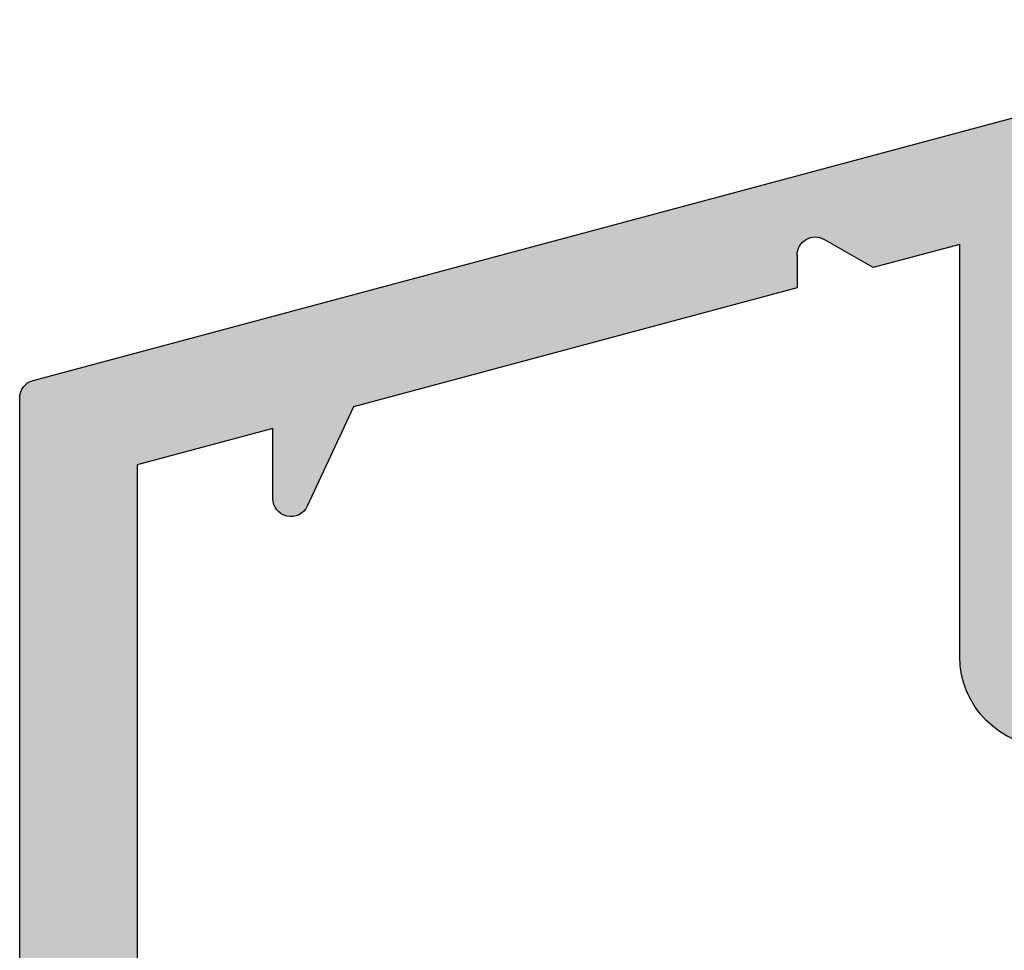
# Model space of a CAD drawing. Units: inches. Extents: x 71530 to 72709, y -55870 to -54882.
# Drawn here: x 72170 to 72181, y -55314 to -55304 of the extents above; entities that cross this region are included whole.
import ezdxf

# ---------------------------------------------------------------- set-up
doc = ezdxf.new("R2010")
doc.units = ezdxf.units.IN
doc.header["$LTSCALE"] = 50
doc.header["$MEASUREMENT"] = 0
doc.layers.add('Warstwa 0', color=7, linetype='Continuous', lineweight=25)

# ---------------------------------------------------------------- blocks, each defined once
blk = doc.blocks.new('*X366')
at = {"layer": 'Warstwa 0'}
for p, q in [((2374.694728236049, 1784.777862431971), (2293.832155339701, 1784.777862431971)), ((2293.638970174443, 1784.629626240991), (2289.728802409761, 1770.036681477073)), ((2294.170763619791, 1781.977862431971), (2294.572687408437, 1783.477862431971)), ((2294.572687408438, 1783.477862431971), (2307.194728236049, 1783.477862431971)), ((2294.945394725633, 1781.977862431971), (2294.170763619791, 1781.977862431971)), ((2293.931341238753, 1781.084325941468), (2295.029918377981, 1781.596600874564)), ((2292.61665830369, 1776.177862431971), (2293.931341238752, 1781.084325941468)), ((2292.252485611081, 1776.177862431971), (2292.61665830369, 1776.177862431971)), ((2292.39141256468, 1775.337233889796), (2292.079280530324, 1775.877862431971)), ((2292.134349757314, 1774.377862431971), (2292.39141256468, 1775.337233889796)), ((2296.694728236049, 1774.377862431971), (2292.134349757314, 1774.377862431971))]:
    blk.add_line(p, q, dxfattribs=at)
for centre, radius, start, end in [((2293.832155339701, 1784.577862431971), 0.2000000000000455, 90, 165.000000000019), ((2294.945394725633, 1781.777862431971), 0.2000000000001332, 295.0000000004822, 89.99999999960917), ((2292.252485611081, 1775.977862431971), 0.1999999999998181, 90, 209.9999999999965), ((2296.694728236049, 1773.377862431971), 1, 0, 90)]:
    blk.add_arc(centre, radius, start, end, dxfattribs=at)
blk = doc.blocks.new('AR 1086')
h = blk.add_hatch(color=256)
edge = h.paths.add_edge_path(flags=0)
edge.add_line((2289.728802409761, 1770.036681477073), (2293.581672339053, 1784.415787808152))
edge.add_line((2293.581672339053, 1784.415787808152), (2293.638970174443, 1784.629626240991))
edge.add_arc((2293.832155339702, 1784.57786243197), 0.2000000000008506, 90.00000000013029, 164.9999999998011, ccw=False)
edge.add_line((2293.832155339701, 1784.777862431971), (2374.694728236049, 1784.777862431971))
edge.add_arc((2374.694728236049, 1783.777862431971), 0.9999999999997726, -1.3017142919125035e-11, 90, ccw=False)
edge.add_line((2375.694728236049, 1783.777862431971), (2375.694728236049, 1780.977862431971))
edge.add_arc((2375.494728236049, 1780.977862431971), 0.2000000000002728, 270.0000000001303, 359.99999999993486, ccw=False)
edge.add_line((2375.494728236049, 1780.777862431971), (2373.394728236049, 1780.777862431971))
edge.add_arc((2373.394728236049, 1780.977862431971), 0.2000000000002728, 180, 270, ccw=False)
edge.add_line((2373.194728236049, 1780.977862431971), (2373.194728236049, 1781.477862431971))
edge.add_arc((2373.694728236049, 1781.477862431972), 0.5, 90, 180.0000000000261, ccw=False)
edge.add_line((2373.694728236049, 1781.977862431971), (2374.494728236049, 1781.977862431971))
edge.add_line((2374.494728236049, 1781.977862431971), (2374.494728236049, 1783.477862431971))
edge.add_line((2374.494728236049, 1783.477862431971), (2346.994728236049, 1783.477862431971))
edge.add_line((2346.994728236049, 1783.477862431971), (2346.994728236049, 1781.977862431971))
edge.add_line((2346.994728236049, 1781.977862431971), (2347.694728236049, 1781.977862431971))
edge.add_arc((2347.694728236049, 1781.777862431972), 0.2000000000000455, -54.99999999999409, 90, ccw=False)
edge.add_line((2347.80944352332, 1781.614032023113), (2346.994728236049, 1781.043562237472))
edge.add_line((2346.994728236049, 1781.043562237472), (2346.994728236049, 1780.207012694197))
edge.add_arc((2347.294728236052, 1780.207012694198), 0.3000000000033651, 180.0000000001737, 221.409622109362)
edge.add_arc((2346.694728236049, 1779.677862431977), 0.500000000003907, -38.682187453859115, 41.40962210962101, ccw=False)
edge.add_arc((2347.319228035889, 1779.177862431971), 0.3000000000005806, 141.3178125462656, 218.6821874534903)
edge.add_arc((2346.694728236049, 1778.677862431972), 0.500000000000351, -41.40962210915188, 38.68218745342392, ccw=False)
edge.add_arc((2347.294728236057, 1778.148712169755), 0.3000000000083264, 138.5903778911319, 179.9999999996526)
edge.add_line((2346.994728236049, 1778.148712169757), (2346.994728236049, 1777.177862431971))
edge.add_arc((2345.994728236049, 1777.177862431971), 1, -90, 1.3017142919125035e-11, ccw=False)
edge.add_line((2345.994728236049, 1776.177862431971), (2343.544728236049, 1776.177862431971))
edge.add_arc((2343.544728236048, 1777.027862431971), 0.849999999999909, 90, 270, ccw=False)
edge.add_line((2343.544728236049, 1777.877862431971), (2343.994728236049, 1777.877862431971))
edge.add_arc((2343.99472823605, 1777.677862431972), 0.1999999999995907, -6.508571459562518e-11, 90.00000000013029, ccw=False)
edge.add_line((2344.194728236049, 1777.677862431971), (2344.194728236049, 1777.377862431971))
edge.add_line((2344.194728236049, 1777.377862431971), (2345.694728236049, 1777.377862431971))
edge.add_line((2345.694728236049, 1777.377862431971), (2345.694728236049, 1783.477862431971))
edge.add_line((2345.694728236049, 1783.477862431971), (2327.694728236049, 1783.477862431971))
edge.add_line((2327.694728236049, 1783.477862431971), (2327.694728236049, 1777.377862431971))
edge.add_line((2327.694728236049, 1777.377862431971), (2329.194728236049, 1777.377862431971))
edge.add_line((2329.194728236049, 1777.377862431971), (2329.194728236049, 1777.67786243197))
edge.add_arc((2329.394728236049, 1777.677862431971), 0.2000000000002728, 90, 180, ccw=False)
edge.add_line((2329.394728236049, 1777.877862431971), (2329.844728236049, 1777.877862431971))
edge.add_arc((2329.844728236048, 1777.027862431971), 0.849999999999909, -89.99999999996942, 89.99999999996942, ccw=False)
edge.add_line((2329.844728236049, 1776.177862431971), (2324.294728236049, 1776.177862431971))
edge.add_arc((2324.294728236049, 1777.027862431971), 0.849999999999909, 90, 270, ccw=False)
edge.add_line((2324.294728236049, 1777.877862431971), (2324.744728236049, 1777.877862431971))
edge.add_arc((2324.744728236049, 1777.677862431971), 0.2000000000002728, 1.3028511602897197e-10, 89.99999999986971, ccw=False)
edge.add_line((2324.944728236049, 1777.677862431971), (2324.944728236049, 1777.377862431971))
edge.add_line((2324.944728236049, 1777.377862431971), (2326.444728236049, 1777.377862431971))
edge.add_line((2326.444728236049, 1777.377862431971), (2326.444728236049, 1783.477862431971))
edge.add_line((2326.444728236049, 1783.477862431971), (2308.444728236049, 1783.477862431971))
edge.add_line((2308.444728236049, 1783.477862431971), (2308.444728236049, 1777.377862431971))
edge.add_line((2308.444728236049, 1777.377862431971), (2309.944728236049, 1777.377862431971))
edge.add_line((2309.944728236049, 1777.377862431971), (2309.944728236049, 1777.67786243197))
edge.add_arc((2310.144728236049, 1777.677862431971), 0.2000000000002728, 90, 180, ccw=False)
edge.add_line((2310.144728236049, 1777.877862431971), (2310.594728236049, 1777.877862431971))
edge.add_arc((2310.594728236049, 1777.027862431971), 0.849999999999909, -90, 90, ccw=False)
edge.add_line((2310.594728236049, 1776.177862431971), (2308.194728236049, 1776.177862431971))
edge.add_arc((2308.194728236049, 1777.177862431971), 0.9999999999997726, 179.999999999987, 270, ccw=False)
edge.add_line((2307.194728236049, 1777.177862431971), (2307.194728236049, 1781.043562237472))
edge.add_line((2307.194728236049, 1781.043562237472), (2306.380012948779, 1781.614032023113))
edge.add_arc((2306.494728236049, 1781.777862431971), 0.2000000000000916, 90, 235.00000000010078, ccw=False)
edge.add_line((2306.494728236049, 1781.977862431971), (2307.194728236049, 1781.977862431971))
edge.add_line((2307.19472823605, 1781.977862431971), (2307.194728236049, 1783.477862431971))
edge.add_line((2307.194728236049, 1783.477862431971), (2294.572687408438, 1783.477862431971))
edge.add_line((2294.572687408437, 1783.477862431971), (2294.170763619791, 1781.977862431971))
edge.add_line((2294.170763619791, 1781.977862431971), (2294.945394725633, 1781.977862431971))
edge.add_arc((2294.945394725633, 1781.777862431971), 0.2000000000000455, -64.9999999999821, 90, ccw=False)
edge.add_line((2295.029918377981, 1781.596600874564), (2293.931341238753, 1781.084325941468))
edge.add_line((2293.931341238752, 1781.084325941468), (2292.61665830369, 1776.177862431971))
edge.add_line((2292.61665830369, 1776.177862431971), (2292.252485611081, 1776.177862431971))
edge.add_arc((2292.252485611082, 1775.977862431971), 0.1999999999998181, 90, 209.9999999999878)
edge.add_line((2292.079280530324, 1775.877862431971), (2292.39141256468, 1775.337233889796))
edge.add_line((2292.39141256468, 1775.337233889796), (2292.134349757314, 1774.377862431971))
edge.add_line((2292.134349757314, 1774.377862431971), (2296.694728236049, 1774.377862431971))
edge.add_arc((2296.694728236049, 1773.377862431971), 0.9999999999997726, -1.3017142919125035e-11, 90, ccw=False)
edge.add_line((2297.694728236049, 1773.377862431971), (2297.694728236049, 1769.277862431971))
edge.add_arc((2297.194728236049, 1769.277862431971), 0.5, -90, 2.5977442419389263e-11, ccw=False)
edge.add_line((2297.194728236049, 1768.777862431971), (2296.544728236049, 1768.777862431971))
edge.add_arc((2296.544728236049, 1769.777862431971), 1, 164.7199774860954, 270, ccw=False)
edge.add_arc((2295.744728236048, 1769.927862431973), 0.1999999999982623, 89.9999999996092, 145.4111468011344, ccw=False)
edge.add_line((2295.744728236049, 1770.127862431971), (2296.594728236049, 1770.127862431971))
edge.add_line((2296.594728236049, 1770.127862431971), (2296.594728236049, 1773.277862431971))
edge.add_line((2296.594728236049, 1773.277862431971), (2291.83960564564, 1773.277862431971))
edge.add_line((2291.83960564564, 1773.277862431971), (2290.995565689483, 1770.127862431971))
edge.add_line((2290.995565689483, 1770.127862431971), (2292.344728236049, 1770.127862431971))
edge.add_arc((2292.344728236049, 1769.927862431969), 0.2000000000016371, 34.58885319926702, 89.99999999986971, ccw=False)
edge.add_arc((2291.544728236049, 1769.777862431971), 1.000000000000093, -89.99999999997402, 15.280022513967424, ccw=False)
edge.add_line((2291.544728236049, 1768.777862431971), (2290.694728236049, 1768.777862431971))
edge.add_arc((2290.694728236049, 1769.777862431971), 1, 165.0000000000055, 270, ccw=False)
at = {"layer": 'Warstwa 0'}
blk.add_blockref('*X366', (0, 0), dxfattribs=at)

msp = doc.modelspace()

# ---------------------------------------------------------------- block references
at = {"layer": 'Warstwa 0', "lineweight": 30, "xscale": -1, "rotation": 90}
msp.add_blockref('AR 1086', (73954.41116347499, -53013.98084480889), dxfattribs=at)

doc.saveas('drawing.dxf')
